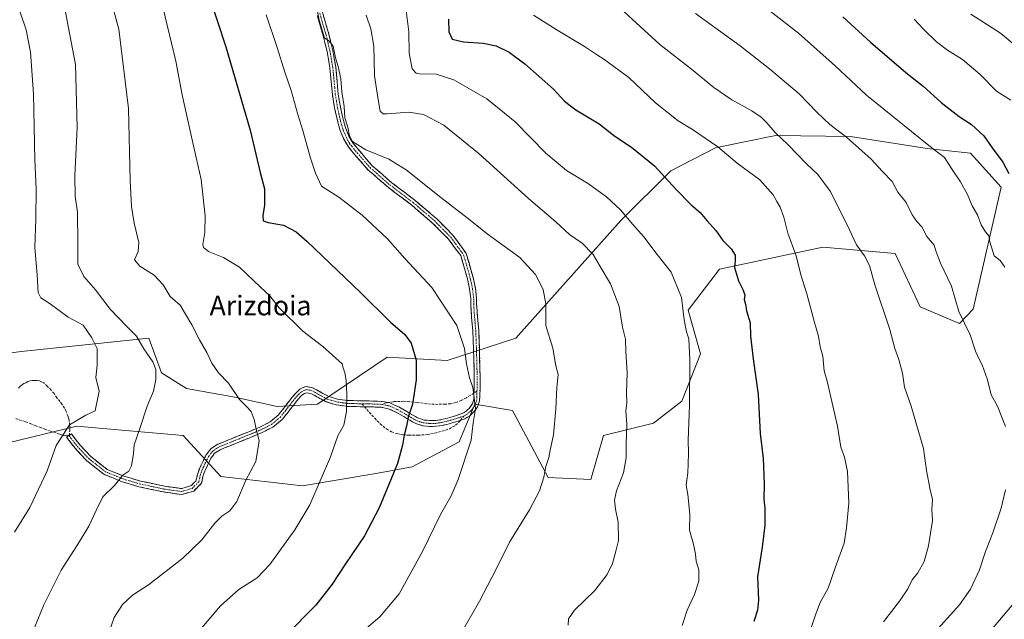
# Model space of a CAD drawing. Units: metres. Extents: x 644582 to 648039, y 4748460 to 4750845.
# Drawn here: x 645117 to 645519, y 4749366 to 4749611 of the extents above; entities that cross this region are included whole.
import ezdxf
from ezdxf.enums import TextEntityAlignment as Align

# ---------------------------------------------------------------- set-up
doc = ezdxf.new("R2010")
doc.units = ezdxf.units.M
doc.header["$MEASUREMENT"] = 0
doc.linetypes.add('TRAZO_Y_PUNTO', pattern=[1, 0.5, -0.25, 0, -0.25])
doc.linetypes.add('TRAZOSX2', pattern=[1.5, 1, -0.5])
for name, color, linetype, lineweight in [('Arbolado forestal CxS', 92, 'Continuous', 0), ('Camino', 19, 'TRAZOSX2', 0), ('Camino Cxs', 19, 'Continuous', 0), ('Camino eje', 19, 'TRAZO_Y_PUNTO', 0), ('Curva de nivel maestra', 36, 'Continuous', 30), ('Curva de nivel normal', 36, 'Continuous', 0), ('Matorral CxS', 135, 'Continuous', 0), ('Senda', 19, 'TRAZOSX2', 0), ('Texto cartográfico', 19, 'Continuous', 0)]:
    doc.layers.add(name, color=color, linetype=linetype, lineweight=lineweight)
doc.styles.add('Arial', font='txt', dxfattribs={"height": 0.2})

# ---------------------------------------------------------------- blocks, each defined once
blk = doc.blocks.new('*U150')
at = {"layer": 'Arbolado forestal CxS', "color": 92, "linetype": 'Continuous', "lineweight": 0}
blk.add_polyline3d([(645103.0883, 4749435.8939, 1225.0098), (645140.2089, 4749444.8591, 1219.001), (645155.5515, 4749443.5041, 1216.4461), (645183.7291, 4749441.0153, 1213.4753), (645199.0895, 4749424.3643, 1211.1773), (645232.3691, 4749420.5209, 1205.4135), (645263.0897, 4749425.6441, 1200.4704), (645277.1705, 4749428.2059, 1197.9584), (645296.3703, 4749438.4523, 1195.1544), (645302.7707, 4749453.8219, 1194.6132), (645318.1315, 4749451.2607, 1192.3393), (645332.6785, 4749423.8759, 1189.2217), (645350.1303, 4749423.0805, 1186.1672), (645355.2517, 4749441.0121, 1186.2525), (645375.7315, 4749446.1357, 1182.1154), (645387.2515, 4749455.1015, 1180.1149), (645394.8827, 4749474.4079, 1178.7227), (645389.8133, 4749492.2465, 1179.0954), (645402.6135, 4749508.8981, 1175.5734), (645444.8541, 4749517.8631, 1167.4017), (645474.2945, 4749515.3007, 1162.7277), (645484.5339, 4749493.5259, 1162.5308), (645500.6295, 4749486.7087, 1160.2235), (645506.1935, 4749492.5703, 1158.7755), (645517.6065, 4749542.4033, 1151.3367), (645505.0161, 4749556.2873, 1152.3992), (645487.3483, 4749558.1195, 1155.7113), (645456.1011, 4749563.0151, 1159.9036), (645425.6025, 4749563.4847, 1165.5165), (645412.1249, 4749560.6989, 1168.4535), (645400.9647, 4749558.3921, 1170.439), (645382.7887, 4749549.0247, 1174.3112), (645362.3537, 4749528.8025, 1180.7931), (645319.4121, 4749480.7201, 1192.0374), (645291.4283, 4749471.6917, 1196.3669), (645266.9307, 4749473.0363, 1201.9711), (645238.5417, 4749453.7931, 1206.3697), (645221.9939, 4749452.8283, 1208.3857), (645204.8043, 4749456.7177, 1210.2353), (645185.0097, 4749460.2289, 1211.7975), (645174.7701, 4749466.6329, 1213.5762), (645169.6503, 4749480.7229, 1213.0527), (645118.9227, 4749475.4083, 1224.0756), (645110.9791, 4749474.5761, 1225.1407)], dxfattribs=at)
blk = doc.blocks.new('*U168')
at = {"layer": 'Curva de nivel normal', "color": 36, "linetype": 'Continuous', "lineweight": 0}
for points in [[(645491.81, 4749362.26, 1160), (645500.56, 4749371.92, 1160), (645505.12, 4749378.4, 1160), (645508.68, 4749386.25, 1160), (645511.24, 4749393.77, 1160), (645514.23, 4749401.35, 1160), (645517.65, 4749411.43, 1160), (645519.3, 4749418.92, 1160)], [(645519.36, 4749444.74, 1160), (645516.09, 4749453.04, 1160), (645513.57, 4749457.63, 1160), (645512.87, 4749460.52, 1160), (645511.84, 4749464.16, 1160), (645509.82, 4749469.91, 1160), (645508.47, 4749472.52, 1160), (645507.06, 4749475.48, 1160), (645504.95, 4749482.13, 1160), (645500.29, 4749491.68, 1160), (645497.3, 4749501.99, 1160), (645492.85, 4749511.39, 1160), (645491.09, 4749515.95, 1160), (645490.21, 4749518.67, 1160), (645487.23, 4749522.26, 1160), (645485.22, 4749526.17, 1160), (645483.18, 4749528.35, 1160), (645481.21, 4749531.16, 1160), (645478.78, 4749536.1, 1160), (645475.37, 4749540.36, 1160), (645473.04, 4749544.7, 1160), (645469.11, 4749548.76, 1160), (645464.46, 4749553.78, 1160), (645454.52, 4749562.84, 1160), (645447.69, 4749568.01, 1160), (645442.52, 4749572.84, 1160), (645435.18, 4749580.5, 1160), (645422.96, 4749590.62, 1160), (645411.02, 4749600.1, 1160), (645392.79, 4749613.26, 1160)]]:
    blk.add_polyline3d(points, dxfattribs=at)
blk = doc.blocks.new('*U170')
at = {"layer": 'Curva de nivel normal', "color": 36, "linetype": 'Continuous', "lineweight": 0}
blk.add_polyline3d([(645505.26, 4749612.98, 1140), (645517.37, 4749605.17, 1140), (645525.62, 4749598.34, 1140)], dxfattribs=at)
blk = doc.blocks.new('*U176')
at = {"layer": 'Curva de nivel normal', "color": 36, "linetype": 'Continuous', "lineweight": 0}
blk.add_polyline3d([(645118.17, 4749350.97, 1215), (645126.78, 4749371.91, 1215), (645133.82, 4749386.1, 1215), (645140.33, 4749396.1, 1215), (645145.14, 4749404.1, 1215), (645148.21, 4749410.43, 1215), (645150.89, 4749416.1, 1215), (645155.69, 4749420.63, 1215), (645159.07, 4749424.88, 1215), (645161.44, 4749426.52, 1215), (645162.54, 4749428.65, 1215), (645163.36, 4749433.65, 1215), (645163.62, 4749437.24, 1215), (645165.98, 4749443.89, 1215), (645169.04, 4749452.99, 1215), (645171.55, 4749459.11, 1215), (645172.55, 4749463.94, 1215), (645172.56, 4749468.03, 1215), (645171.3, 4749471.11, 1215), (645167.58, 4749476.42, 1215), (645164.68, 4749481.57, 1215), (645160.82, 4749485.38, 1215), (645153.9, 4749492.56, 1215), (645147.95, 4749500.54, 1215), (645143.16, 4749505.98, 1215), (645140.64, 4749511, 1215), (645140.73, 4749519.56, 1215), (645140.6, 4749532.2, 1215), (645139.62, 4749538.72, 1215), (645139.42, 4749547.02, 1215), (645140.4, 4749566.72, 1215), (645139.71, 4749592.37, 1215), (645135, 4749617.32, 1215)], dxfattribs=at)
blk = doc.blocks.new('*U177')
at = {"layer": 'Curva de nivel normal', "color": 36, "linetype": 'Continuous', "lineweight": 0}
blk.add_polyline3d([(645469.6, 4749365.08, 1165), (645476.15, 4749373.43, 1165), (645479.44, 4749378.43, 1165), (645481.21, 4749382.1, 1165), (645483.57, 4749384.98, 1165), (645486.15, 4749389.61, 1165), (645487.98, 4749395.98, 1165), (645489.5, 4749406.43, 1165), (645489.28, 4749410.9, 1165), (645489.56, 4749414.91, 1165), (645488.62, 4749418.94, 1165), (645487.13, 4749426.78, 1165), (645485.83, 4749435.82, 1165), (645480.82, 4749453.09, 1165), (645478.11, 4749460.77, 1165), (645477.25, 4749466.52, 1165), (645475.85, 4749472.1, 1165), (645474.14, 4749476.5, 1165), (645472.13, 4749484.33, 1165), (645466.08, 4749502.58, 1165), (645463.84, 4749510.36, 1165), (645461.75, 4749514.43, 1165), (645458.56, 4749518.88, 1165), (645454.78, 4749526.97, 1165), (645447.8, 4749540.79, 1165), (645442.77, 4749547.51, 1165), (645438.19, 4749551.84, 1165), (645430.52, 4749559.84, 1165), (645425.32, 4749564.64, 1165), (645421.98, 4749568.63, 1165), (645419.58, 4749571, 1165), (645415.83, 4749573.53, 1165), (645407.59, 4749578.01, 1165), (645400.35, 4749583, 1165), (645391.15, 4749590.47, 1165), (645378.29, 4749600.61, 1165), (645358.94, 4749618.26, 1165)], dxfattribs=at)
blk = doc.blocks.new('*U187')
at = {"layer": 'Curva de nivel normal', "color": 36, "linetype": 'Continuous', "lineweight": 0}
blk.add_polyline3d([(645437.9, 4749356.2, 1170), (645441.74, 4749367.95, 1170), (645443.7, 4749372.89, 1170), (645446.92, 4749378.76, 1170), (645449.86, 4749387.1, 1170), (645453.51, 4749397.1, 1170), (645454.48, 4749403.43, 1170), (645455.34, 4749413.4, 1170), (645454.86, 4749426.32, 1170), (645453.59, 4749432.22, 1170), (645452.13, 4749436.36, 1170), (645450.83, 4749444.81, 1170), (645446.51, 4749463.28, 1170), (645445.36, 4749467.46, 1170), (645444.78, 4749473.43, 1170), (645443.72, 4749477.29, 1170), (645442.96, 4749481.62, 1170), (645441.38, 4749487.11, 1170), (645438.32, 4749498.87, 1170), (645435.83, 4749506.65, 1170), (645433.88, 4749514.32, 1170), (645430.52, 4749523.65, 1170), (645428.94, 4749530.13, 1170), (645427.36, 4749534.24, 1170), (645425.95, 4749536.47, 1170), (645424.51, 4749539.24, 1170), (645419.04, 4749545.32, 1170), (645409.88, 4749552.2, 1170), (645401.89, 4749558.88, 1170), (645391.54, 4749565.86, 1170), (645385.76, 4749569.41, 1170), (645376.5, 4749576.82, 1170), (645365.65, 4749587.07, 1170), (645355.34, 4749594.66, 1170), (645352.84, 4749596.19, 1170), (645347.44, 4749599.83, 1170), (645335.92, 4749606.66, 1170), (645326.69, 4749612.54, 1170)], dxfattribs=at)
blk = doc.blocks.new('*U189')
at = {"layer": 'Curva de nivel normal', "color": 36, "linetype": 'Continuous', "lineweight": 0}
blk.add_polyline3d([(645117.17, 4749613.83, 1220), (645119.6, 4749606.54, 1220), (645121.33, 4749597.45, 1220), (645122.54, 4749580.51, 1220), (645123.07, 4749553.51, 1220), (645123.73, 4749541.75, 1220), (645123.52, 4749529.51, 1220), (645123.07, 4749517.72, 1220), (645124.14, 4749506.59, 1220), (645124.45, 4749499.47, 1220), (645125.53, 4749497.22, 1220), (645129.34, 4749494.8, 1220), (645136.67, 4749489.32, 1220), (645142.9, 4749486.01, 1220), (645146.36, 4749480.85, 1220), (645148.61, 4749476.52, 1220), (645148.58, 4749469.69, 1220), (645148.07, 4749464.72, 1220), (645149.33, 4749459.18, 1220), (645147.79, 4749451.11, 1220), (645143.97, 4749449.32, 1220), (645137.23, 4749445.4, 1220), (645131.78, 4749436.94, 1220), (645128.17, 4749426.7, 1220), (645121.14, 4749411.68, 1220), (645114.78, 4749401.66, 1220)], dxfattribs=at)
blk = doc.blocks.new('*U195')
at = {"layer": 'Curva de nivel maestra', "color": 36, "linetype": 'Continuous', "lineweight": 30}
blk.add_polyline3d([(645452.92, 4749611.9, 1150), (645464.23, 4749601.5, 1150), (645478.73, 4749589.19, 1150), (645485.78, 4749583.64, 1150), (645493.11, 4749576.98, 1150), (645500.44, 4749571.22, 1150), (645505.44, 4749567.91, 1150), (645510.49, 4749563.33, 1150), (645513.95, 4749558.4, 1150), (645518.26, 4749552.58, 1150), (645520.69, 4749548.01, 1150)], dxfattribs=at)
blk = doc.blocks.new('*U197')
at = {"layer": 'Curva de nivel maestra', "color": 36, "linetype": 'Continuous', "lineweight": 30}
blk.add_polyline3d([(645291.99, 4749610.91, 1175), (645292.08, 4749605.77, 1175), (645293.42, 4749602.73, 1175), (645298.07, 4749601.62, 1175), (645306.1, 4749601.18, 1175), (645311.4, 4749600.04, 1175), (645316.79, 4749597.48, 1175), (645323.2, 4749592.7, 1175), (645334.83, 4749582.34, 1175), (645339.36, 4749577.52, 1175), (645343.98, 4749573.87, 1175), (645353.44, 4749568.19, 1175), (645359.92, 4749563.24, 1175), (645366.7, 4749558.69, 1175), (645376.05, 4749551.11, 1175), (645384.72, 4749541.6, 1175), (645391.07, 4749535.15, 1175), (645394.76, 4749532.07, 1175), (645397.49, 4749528.74, 1175), (645401.14, 4749524.76, 1175), (645404, 4749520.6, 1175), (645407.32, 4749517.21, 1175), (645409.06, 4749514.7, 1175), (645409.04, 4749512.47, 1175), (645408.72, 4749509.62, 1175), (645410.3, 4749504.11, 1175), (645412.32, 4749500.31, 1175), (645412.9, 4749498.35, 1175), (645412.62, 4749496.49, 1175), (645413.2, 4749494.66, 1175), (645413.58, 4749491.9, 1175), (645415.08, 4749487.07, 1175), (645415.32, 4749481.64, 1175), (645416.29, 4749472.3, 1175), (645418.46, 4749457.85, 1175), (645419.16, 4749441.9, 1175), (645420.44, 4749431.69, 1175), (645420.85, 4749421.35, 1175), (645420.67, 4749415.08, 1175), (645421.17, 4749411.43, 1175), (645421.15, 4749404.43, 1175), (645420.03, 4749395.49, 1175), (645418.18, 4749383.34, 1175), (645418.5, 4749373.82, 1175), (645418.11, 4749369.76, 1175), (645416.6, 4749365.1, 1175)], dxfattribs=at)

msp = doc.modelspace()

# ---------------------------------------------------------------- linework, layer by layer
at = {"layer": 'Arbolado forestal CxS', "color": 92, "linetype": 'Continuous', "lineweight": 0}
msp.add_polyline3d([(645103.09, 4749435.89, 1225.01), (645140.21, 4749444.86, 1219), (645155.55, 4749443.5, 1216.45), (645183.73, 4749441.02, 1213.48), (645199.09, 4749424.36, 1211.18), (645232.37, 4749420.52, 1205.41), (645263.09, 4749425.64, 1200.47), (645277.17, 4749428.21, 1197.96), (645296.37, 4749438.45, 1195.15), (645302.77, 4749453.82, 1194.61), (645318.13, 4749451.26, 1192.34), (645332.68, 4749423.88, 1189.22), (645350.13, 4749423.08, 1186.17), (645355.25, 4749441.01, 1186.25), (645375.73, 4749446.14, 1182.12), (645387.25, 4749455.1, 1180.11), (645394.88, 4749474.41, 1178.72), (645389.81, 4749492.25, 1179.1), (645402.61, 4749508.9, 1175.57), (645444.85, 4749517.86, 1167.4), (645474.29, 4749515.3, 1162.73), (645484.53, 4749493.53, 1162.53), (645500.63, 4749486.71, 1160.22), (645506.19, 4749492.57, 1158.78), (645517.61, 4749542.4, 1151.34), (645505.02, 4749556.29, 1152.4), (645487.35, 4749558.12, 1155.71), (645456.1, 4749563.02, 1159.9), (645425.6, 4749563.48, 1165.52), (645412.12, 4749560.7, 1168.45), (645400.96, 4749558.39, 1170.44), (645382.79, 4749549.02, 1174.31), (645362.35, 4749528.8, 1180.79), (645319.41, 4749480.72, 1192.04), (645291.43, 4749471.69, 1196.37), (645266.93, 4749473.04, 1201.97), (645238.54, 4749453.79, 1206.37), (645221.99, 4749452.83, 1208.39), (645204.8, 4749456.72, 1210.24), (645185.01, 4749460.23, 1211.8), (645174.77, 4749466.63, 1213.58), (645169.65, 4749480.72, 1213.05), (645118.92, 4749475.41, 1224.08), (645110.98, 4749474.58, 1225.14)], dxfattribs=at)
at = {"layer": 'Camino', "color": 19, "linetype": 'TRAZOSX2', "lineweight": 0}
for points in [[(645239.96, 4749615.79), (645241.55, 4749610.33), (645242.37, 4749607.56), (645243.18, 4749604.79), (645243.97, 4749601.45), (645244.76, 4749598.19), (645245.33, 4749594.88), (645245.93, 4749591.47), (645246.21, 4749588.61), (645246.48, 4749585.85), (645246.71, 4749583.15), (645246.95, 4749580.44), (645247.41, 4749577.7), (645247.87, 4749575.02), (645248.46, 4749572.36), (645249.07, 4749569.62), (645249.54, 4749568.03), (645250.03, 4749566.35), (645251.33, 4749563.24), (645252.62, 4749560.9), (645253.32, 4749559.96), (645255.86, 4749556.87), (645260.87, 4749551.15), (645264.88, 4749547.65), (645268.84, 4749544.2), (645273.58, 4749540.61), (645278.4, 4749536.96), (645282.75, 4749533.25), (645287.19, 4749529.45), (645290.46, 4749526.14), (645293.88, 4749522.69), (645299.24, 4749515.34), (645302.18, 4749504.99), (645302.97, 4749501.14), (645303.47, 4749496.99), (645303.47, 4749494.71), (645303.65, 4749492.05), (645303.82, 4749489.37), (645304.3, 4749484), (645304.45, 4749480.11), (645304.6, 4749476.28), (645304.81, 4749468.57), (645304.91, 4749461.91), (645304.85, 4749460.13), (645304.69, 4749455.23), (645303.83, 4749452.69), (645302.85, 4749451.42), (645302.1, 4749450.44), (645300.54, 4749448.94), (645299.51, 4749448.36), (645298.72, 4749447.91), (645296.85, 4749447.27)], [(645302.39, 4749458.36), (645302.45, 4749460.21), (645302.51, 4749461.96), (645302.41, 4749468.53), (645302.2, 4749476.21), (645302.06, 4749480.02), (645301.91, 4749483.87), (645301.43, 4749489.2), (645301.07, 4749494.67), (645301.07, 4749496.92), (645300.59, 4749500.81), (645299.84, 4749504.47), (645298.47, 4749509.26), (645296.99, 4749514.48), (645294.48, 4749517.8), (645291.99, 4749521.21), (645288.76, 4749524.46), (645285.52, 4749527.73), (645276.87, 4749535.11), (645272.13, 4749538.7), (645267.3, 4749542.36), (645263.3, 4749545.84), (645259.11, 4749549.51), (645252.35, 4749557.25), (645250.6, 4749559.61), (645249.17, 4749562.2), (645247.77, 4749565.55), (645247.24, 4749567.35), (645246.75, 4749569.02), (645246.12, 4749571.83), (645245.51, 4749574.56), (645245.05, 4749577.29), (645244.57, 4749580.14), (645244.32, 4749582.93), (645244.09, 4749585.64), (645243.82, 4749588.38), (645243.55, 4749591.14), (645242.97, 4749594.47), (645242.4, 4749597.71), (645241.64, 4749600.9), (645240.85, 4749604.18), (645240.06, 4749606.88), (645239.25, 4749609.66), (645238.45, 4749612.39)], [(645257.68, 4749452.78), (645256.72, 4749452.8), (645255.86, 4749452.81), (645253.14, 4749452.88), (645250.28, 4749452.96), (645246.13, 4749453.59), (645242.05, 4749454.82), (645240.69, 4749455.53), (645239.52, 4749456.14), (645238.26, 4749456.88), (645237.11, 4749457.56), (645236.33, 4749457.91), (645235.67, 4749458.25), (645234.88, 4749458.38), (645233.99, 4749458.52), (645233.17, 4749458.16), (645232.48, 4749457.85), (645232.04, 4749457.35), (645231.45, 4749456.79), (645230.81, 4749456.04), (645230.14, 4749455.25), (645228.81, 4749453.63), (645227.68, 4749452.14), (645226.52, 4749450.61), (645224.14, 4749447.62), (645220.34, 4749444.51), (645218.01, 4749443.34), (645215.91, 4749442.28), (645213.6, 4749441.32), (645211.37, 4749440.38), (645206.82, 4749438.51), (645204.83, 4749437.71), (645202.85, 4749436.91), (645200.87, 4749436.11), (645198.8, 4749435.27), (645197.87, 4749434.67), (645196.51, 4749433.82), (645195.83, 4749432.83), (645195.03, 4749431.8), (645194.45, 4749430.56), (645193.79, 4749429.22), (645193.13, 4749427.87), (645192.48, 4749426.53), (645191.76, 4749424.36), (645191.17, 4749421.56), (645187.99, 4749418.41), (645183.02, 4749416.96), (645175.55, 4749418.03), (645170.63, 4749419.08), (645165.59, 4749420.15), (645162.22, 4749421.16), (645158.72, 4749422.21), (645155.18, 4749423.64), (645151.32, 4749425.22), (645147.59, 4749428.16), (645144.16, 4749430.87), (645139.54, 4749435.86), (645136.9, 4749439.23), (645136.08, 4749440.39), (645137.07, 4749441.08)], [(645137.07, 4749441.08), (645138.05, 4749441.76), (645138.84, 4749440.63), (645141.4, 4749437.38), (645143.54, 4749435.07), (645145.86, 4749432.57), (645149.07, 4749430.04), (645152.67, 4749427.21), (645156.09, 4749425.87), (645159.57, 4749424.45), (645162.9, 4749423.46), (645166.23, 4749422.46), (645171.13, 4749421.43), (645176.01, 4749420.39), (645179.35, 4749419.91), (645183.11, 4749419.37), (645184.5, 4749419.89), (645187.02, 4749420.63), (645188.12, 4749421.91), (645188.9, 4749422.42), (645189.47, 4749425.06), (645190.29, 4749427.51), (645190.98, 4749428.93), (645191.64, 4749430.27), (645192.29, 4749431.62), (645193.06, 4749433.18), (645193.94, 4749434.3), (645195.06, 4749435.74), (645197.8, 4749437.46), (645199.97, 4749438.34), (645201.96, 4749439.14), (645203.94, 4749439.93), (645205.91, 4749440.73), (645210.44, 4749442.59), (645212.68, 4749443.53), (645214.95, 4749444.48), (645219.14, 4749446.59), (645220.81, 4749447.99), (645222.52, 4749449.39), (645223.53, 4749450.71), (645224.64, 4749452.1), (645226.94, 4749455.13), (645228.3, 4749456.8), (645228.99, 4749457.6), (645229.76, 4749458.5), (645231.32, 4749459.95), (645232.18, 4749460.34), (645233.66, 4749461.01), (645235.26, 4749460.75), (645236.21, 4749460.59), (645238.15, 4749459.72), (645240.7, 4749458.23), (645241.81, 4749457.66), (645243.07, 4749457), (645244.88, 4749456.47), (645246.74, 4749455.91), (645248.64, 4749455.64), (645250.57, 4749455.34), (645253.21, 4749455.28), (645255.91, 4749455.21), (645256.76, 4749455.19), (645259.55, 4749455.14), (645261.5, 4749455.1), (645263.02, 4749455.04), (645264.89, 4749454.94), (645266.6, 4749454.63), (645267.32, 4749454.5)], [(645267.32, 4749454.5), (645268.01, 4749454.37), (645269.97, 4749453.48), (645271.67, 4749452.69), (645273.37, 4749451.74), (645274.99, 4749450.82), (645276.2, 4749450.1), (645277.38, 4749449.39), (645278.48, 4749448.78), (645279.72, 4749448.08), (645280.67, 4749447.81), (645282.05, 4749447.37), (645283.21, 4749447.28), (645284.44, 4749447.16), (645285.47, 4749447.18), (645286.76, 4749447.2), (645287.88, 4749447.36), (645289.03, 4749447.52), (645289.84, 4749447.73), (645290.71, 4749447.94), (645291.6, 4749448.18), (645292.5, 4749448.43), (645295.22, 4749449.24), (645297.84, 4749450.14), (645298.33, 4749450.44), (645299.22, 4749450.95), (645299.75, 4749451.52), (645300.37, 4749452.11), (645300.95, 4749452.88), (645301.8, 4749454), (645302.04, 4749454.9), (645302.36, 4749455.83), (645302.34, 4749456.88), (645302.39, 4749458.36)], [(645296.85, 4749447.27), (645295.93, 4749446.95), (645293.14, 4749446.12), (645292.23, 4749445.87), (645291.29, 4749445.61), (645289.42, 4749445.15), (645288.21, 4749444.99), (645286.86, 4749444.8), (645284.27, 4749444.77), (645282.97, 4749444.9), (645281.44, 4749445.04), (645279.94, 4749445.52), (645278.66, 4749445.93), (645277.31, 4749446.68), (645276.16, 4749447.33), (645274.96, 4749448.05), (645273.78, 4749448.75), (645272.19, 4749449.64), (645270.53, 4749450.58), (645267.15, 4749452.13), (645266.18, 4749452.26), (645264.53, 4749452.56), (645262.9, 4749452.64), (645261.42, 4749452.7), (645259.51, 4749452.74), (645257.68, 4749452.78)]]:
    msp.add_lwpolyline(points, dxfattribs=at)
at = {"layer": 'Camino Cxs', "color": 19, "linetype": 'Continuous', "lineweight": 0}
msp.add_polyline3d([(645240.75, 4749613.06, 1189.58), (645241.55, 4749610.33, 1189.67), (645242.37, 4749607.56, 1189.61), (645243.18, 4749604.79, 1189.5), (645243.97, 4749601.45, 1189.52), (645244.76, 4749598.19, 1189.6), (645245.33, 4749594.88, 1189.84), (645245.93, 4749591.47, 1190.03), (645246.21, 4749588.61, 1190.15), (645246.48, 4749585.85, 1190.22), (645246.71, 4749583.15, 1190.23), (645246.95, 4749580.44, 1190.17), (645247.41, 4749577.7, 1190.06), (645247.87, 4749575.02, 1190.02), (645248.46, 4749572.36, 1189.92), (645249.07, 4749569.62, 1189.77), (645249.54, 4749568.03, 1189.7), (645250.03, 4749566.35, 1189.71), (645251.33, 4749563.24, 1189.7), (645252.62, 4749560.9, 1189.76), (645253.32, 4749559.96, 1189.79), (645255.86, 4749556.87, 1190.08), (645258.37, 4749554.01, 1190.55), (645260.87, 4749551.15, 1190.9), (645262.87, 4749549.4, 1191.02), (645264.88, 4749547.65, 1191.09), (645266.86, 4749545.92, 1191.18), (645268.84, 4749544.2, 1191.27), (645271.21, 4749542.41, 1191.3), (645273.58, 4749540.61, 1191.25), (645275.99, 4749538.79, 1191.2), (645278.4, 4749536.96, 1191.17), (645280.58, 4749535.1, 1191.21), (645282.75, 4749533.25, 1191.23), (645284.97, 4749531.35, 1191.19), (645287.19, 4749529.45, 1191.21), (645290.46, 4749526.14, 1191.38), (645293.88, 4749522.69, 1191.58), (645296.56, 4749519.02, 1191.69), (645299.24, 4749515.34, 1191.91), (645300.22, 4749511.89, 1192.22), (645301.2, 4749508.44, 1192.52), (645302.18, 4749504.99, 1192.8), (645302.97, 4749501.14, 1193.03), (645303.47, 4749496.99, 1193.21), (645303.47, 4749494.71, 1193.29), (645303.65, 4749492.05, 1193.39), (645303.82, 4749489.37, 1193.49), (645304.06, 4749486.69, 1193.64), (645304.3, 4749484, 1193.81), (645304.45, 4749480.11, 1193.91), (645304.6, 4749476.28, 1194.02), (645304.7, 4749472.43, 1194.16), (645304.81, 4749468.57, 1194.31), (645304.86, 4749465.24, 1194.45), (645304.91, 4749461.91, 1194.53), (645304.85, 4749460.13, 1194.56), (645304.69, 4749455.23, 1194.65), (645303.83, 4749452.69, 1194.77), (645302.85, 4749451.42, 1194.9), (645302.1, 4749450.44, 1195.01), (645300.54, 4749448.94, 1195.25), (645299.51, 4749448.36, 1195.39), (645298.72, 4749447.91, 1195.49), (645295.93, 4749446.95, 1195.91), (645293.14, 4749446.12, 1196.45), (645292.23, 4749445.87, 1196.63), (645291.29, 4749445.61, 1196.81), (645289.42, 4749445.15, 1197.14), (645288.21, 4749444.99, 1197.35), (645286.86, 4749444.8, 1197.58), (645284.27, 4749444.77, 1198.04), (645282.97, 4749444.9, 1198.27), (645281.44, 4749445.04, 1198.54), (645279.94, 4749445.52, 1198.87), (645278.66, 4749445.93, 1199.14), (645277.31, 4749446.68, 1199.43), (645276.16, 4749447.33, 1199.68), (645274.96, 4749448.05, 1199.96), (645273.78, 4749448.75, 1200.26), (645272.19, 4749449.64, 1200.65), (645270.53, 4749450.58, 1201.03), (645267.15, 4749452.13, 1201.76), (645266.18, 4749452.26, 1201.95), (645264.53, 4749452.56, 1202.28), (645262.9, 4749452.64, 1202.6), (645261.42, 4749452.7, 1202.9), (645259.51, 4749452.74, 1203.27), (645256.72, 4749452.8, 1203.81), (645255.86, 4749452.81, 1203.95), (645253.14, 4749452.88, 1204.37), (645250.28, 4749452.96, 1204.79), (645246.13, 4749453.59, 1205.37), (645242.05, 4749454.82, 1206.15), (645240.69, 4749455.53, 1206.27), (645239.52, 4749456.14, 1206.35), (645238.26, 4749456.88, 1206.46), (645237.11, 4749457.56, 1206.59), (645236.33, 4749457.91, 1206.68), (645235.67, 4749458.25, 1206.75), (645234.88, 4749458.38, 1206.83), (645233.99, 4749458.52, 1206.92), (645233.17, 4749458.16, 1207.03), (645232.48, 4749457.85, 1207.12), (645232.04, 4749457.35, 1207.2), (645231.45, 4749456.79, 1207.3), (645230.81, 4749456.04, 1207.42), (645230.14, 4749455.25, 1207.53), (645228.81, 4749453.63, 1207.75), (645227.68, 4749452.14, 1207.91), (645226.52, 4749450.61, 1208.07), (645224.14, 4749447.62, 1208.44), (645220.34, 4749444.51, 1209.14), (645218.01, 4749443.34, 1209.38), (645215.91, 4749442.28, 1209.63), (645213.6, 4749441.32, 1210.06), (645211.37, 4749440.38, 1210.46), (645206.82, 4749438.51, 1211.16), (645204.83, 4749437.71, 1211.48), (645202.85, 4749436.91, 1211.8), (645200.87, 4749436.11, 1212.13), (645198.8, 4749435.27, 1212.5), (645197.87, 4749434.67, 1212.67), (645196.51, 4749433.82, 1212.94), (645195.83, 4749432.83, 1212.99), (645195.03, 4749431.8, 1213.04), (645194.45, 4749430.56, 1213.08), (645193.79, 4749429.22, 1213.13), (645193.13, 4749427.87, 1213.15), (645192.48, 4749426.53, 1213.13), (645191.76, 4749424.36, 1213.07), (645191.17, 4749421.56, 1212.82), (645187.99, 4749418.41, 1212.95), (645185.5, 4749417.68, 1213.14), (645183.02, 4749416.96, 1213.08), (645179.29, 4749417.5, 1213.14), (645175.55, 4749418.03, 1213.21), (645173.09, 4749418.56, 1213.27), (645170.63, 4749419.08, 1213.44), (645168.11, 4749419.62, 1213.76), (645165.59, 4749420.15, 1213.98), (645162.22, 4749421.16, 1214.21), (645158.72, 4749422.21, 1214.68), (645155.18, 4749423.64, 1215.29), (645151.32, 4749425.22, 1215.94), (645147.59, 4749428.16, 1216.69), (645144.16, 4749430.87, 1217.28), (645141.85, 4749433.36, 1217.9), (645139.54, 4749435.86, 1218.38), (645136.9, 4749439.23, 1218.95), (645136.08, 4749440.39, 1219.19), (645138.05, 4749441.76, 1219.23), (645138.84, 4749440.63, 1219.06), (645141.4, 4749437.38, 1218.52), (645143.54, 4749435.07, 1217.92), (645145.86, 4749432.57, 1217.24), (645149.07, 4749430.04, 1216.75), (645152.67, 4749427.21, 1216.04), (645156.09, 4749425.87, 1215.37), (645159.57, 4749424.45, 1214.81), (645162.9, 4749423.46, 1214.26), (645166.23, 4749422.46, 1213.92), (645168.68, 4749421.95, 1213.74), (645171.13, 4749421.43, 1213.52), (645176.01, 4749420.39, 1213.27), (645179.35, 4749419.91, 1213.24), (645183.11, 4749419.37, 1213.23), (645184.5, 4749419.89, 1213.24), (645187.02, 4749420.63, 1213.2), (645188.12, 4749421.91, 1213.15), (645188.9, 4749422.42, 1213.11), (645189.47, 4749425.06, 1213.26), (645190.29, 4749427.51, 1213.38), (645190.98, 4749428.93, 1213.42), (645191.64, 4749430.27, 1213.39), (645192.29, 4749431.62, 1213.33), (645193.06, 4749433.18, 1213.27), (645193.94, 4749434.3, 1213.19), (645195.06, 4749435.74, 1213.07), (645197.8, 4749437.46, 1212.67), (645199.97, 4749438.34, 1212.31), (645201.96, 4749439.14, 1211.99), (645203.94, 4749439.93, 1211.65), (645205.91, 4749440.73, 1211.3), (645210.44, 4749442.59, 1210.57), (645212.68, 4749443.53, 1210.17), (645214.95, 4749444.48, 1209.71), (645219.14, 4749446.59, 1209.1), (645220.81, 4749447.99, 1208.82), (645222.52, 4749449.39, 1208.55), (645223.53, 4749450.71, 1208.4), (645224.64, 4749452.1, 1208.23), (645226.94, 4749455.13, 1207.88), (645228.3, 4749456.8, 1207.66), (645228.99, 4749457.6, 1207.54), (645229.76, 4749458.5, 1207.4), (645231.32, 4749459.95, 1207.13), (645232.18, 4749460.34, 1207.02), (645233.66, 4749461.01, 1206.84), (645235.26, 4749460.75, 1206.7), (645236.21, 4749460.59, 1206.62), (645238.15, 4749459.72, 1206.38), (645240.7, 4749458.23, 1206.06), (645241.81, 4749457.66, 1205.97), (645243.07, 4749457, 1205.9), (645244.88, 4749456.47, 1205.7), (645246.74, 4749455.91, 1205.43), (645248.64, 4749455.64, 1205.12), (645250.57, 4749455.34, 1204.81), (645253.21, 4749455.28, 1204.39), (645255.91, 4749455.21, 1203.96), (645256.76, 4749455.19, 1203.82), (645259.55, 4749455.14, 1203.32), (645261.5, 4749455.1, 1202.97), (645263.02, 4749455.04, 1202.68), (645264.89, 4749454.94, 1202.31), (645266.6, 4749454.63, 1201.95), (645268.01, 4749454.37, 1201.65), (645269.97, 4749453.48, 1201.18), (645271.67, 4749452.69, 1200.83), (645273.37, 4749451.74, 1200.48), (645274.99, 4749450.82, 1200.11), (645276.2, 4749450.1, 1199.81), (645277.38, 4749449.39, 1199.5), (645278.48, 4749448.78, 1199.22), (645279.72, 4749448.08, 1198.93), (645280.67, 4749447.81, 1198.73), (645282.05, 4749447.37, 1198.46), (645283.21, 4749447.28, 1198.26), (645284.44, 4749447.16, 1198.05), (645285.47, 4749447.18, 1197.87), (645286.76, 4749447.2, 1197.65), (645287.88, 4749447.36, 1197.44), (645289.03, 4749447.52, 1197.23), (645289.84, 4749447.73, 1197.08), (645290.71, 4749447.94, 1196.92), (645291.6, 4749448.18, 1196.75), (645292.5, 4749448.43, 1196.57), (645295.22, 4749449.24, 1196.05), (645297.84, 4749450.14, 1195.63), (645298.33, 4749450.44, 1195.56), (645299.22, 4749450.95, 1195.43), (645299.75, 4749451.52, 1195.35), (645300.37, 4749452.11, 1195.24), (645300.95, 4749452.88, 1195.13), (645301.8, 4749454, 1194.99), (645302.04, 4749454.9, 1194.95), (645302.36, 4749455.83, 1194.91), (645302.34, 4749456.88, 1194.9), (645302.45, 4749460.21, 1194.82), (645302.51, 4749461.96, 1194.76), (645302.46, 4749465.24, 1194.63), (645302.41, 4749468.53, 1194.47), (645302.31, 4749472.37, 1194.34), (645302.2, 4749476.21, 1194.19), (645302.06, 4749480.02, 1194.04), (645301.91, 4749483.87, 1193.86), (645301.67, 4749486.54, 1193.7), (645301.43, 4749489.2, 1193.57), (645301.25, 4749491.93, 1193.5), (645301.07, 4749494.67, 1193.46), (645301.07, 4749496.92, 1193.44), (645300.59, 4749500.81, 1193.3), (645299.84, 4749504.47, 1193.04), (645298.47, 4749509.26, 1192.69), (645297.73, 4749511.87, 1192.5), (645296.99, 4749514.48, 1192.28), (645294.48, 4749517.8, 1192.03), (645291.99, 4749521.21, 1191.91), (645288.76, 4749524.46, 1191.77), (645285.52, 4749527.73, 1191.62), (645282.64, 4749530.19, 1191.6), (645279.75, 4749532.65, 1191.63), (645276.87, 4749535.11, 1191.59), (645274.5, 4749536.91, 1191.59), (645272.13, 4749538.7, 1191.64), (645269.71, 4749540.53, 1191.67), (645267.3, 4749542.36, 1191.66), (645265.3, 4749544.1, 1191.55), (645263.3, 4749545.84, 1191.45), (645261.21, 4749547.68, 1191.43), (645259.11, 4749549.51, 1191.37), (645256.86, 4749552.09, 1191.1), (645254.6, 4749554.67, 1190.69), (645252.35, 4749557.25, 1190.5), (645250.6, 4749559.61, 1190.47), (645249.17, 4749562.2, 1190.32), (645247.77, 4749565.55, 1190.27), (645247.24, 4749567.35, 1190.29), (645246.75, 4749569.02, 1190.35), (645246.12, 4749571.83, 1190.6), (645245.51, 4749574.56, 1190.81), (645245.05, 4749577.29, 1190.88), (645244.57, 4749580.14, 1190.89), (645244.32, 4749582.93, 1190.76), (645244.09, 4749585.64, 1190.63), (645243.82, 4749588.38, 1190.5), (645243.55, 4749591.14, 1190.34), (645242.97, 4749594.47, 1190.18), (645242.4, 4749597.71, 1190.03), (645241.64, 4749600.9, 1189.99), (645240.85, 4749604.18, 1190.08), (645240.06, 4749606.88, 1190.16), (645239.25, 4749609.66, 1190.11), (645238.45, 4749612.39, 1189.97)], dxfattribs=at)
at = {"layer": 'Camino eje', "color": 19, "linetype": 'TRAZO_Y_PUNTO', "lineweight": 0}
for points in [[(645238.81, 4749615.46), (645240.4, 4749610), (645241.22, 4749607.22), (645242.02, 4749604.49), (645242.81, 4749601.18), (645243.58, 4749597.95), (645244.15, 4749594.68), (645244.74, 4749591.31), (645245.02, 4749588.5), (645245.28, 4749585.75), (645245.52, 4749583.04), (645245.76, 4749580.29), (645246.23, 4749577.5), (645246.69, 4749574.79), (645247.29, 4749572.1), (645247.91, 4749569.32), (645248.39, 4749567.69), (645248.9, 4749565.95), (645250.25, 4749562.72), (645251.61, 4749560.26), (645252.49, 4749559.07), (645253.28, 4749558), (645259.97, 4749550.36), (645264.09, 4749546.75), (645268.06, 4749543.3), (645272.86, 4749539.66), (645277.65, 4749536.03), (645281.98, 4749532.34), (645286.38, 4749528.58), (645289.61, 4749525.3), (645292.96, 4749521.92), (645298.14, 4749514.81), (645301.02, 4749504.71), (645301.78, 4749500.95), (645302.27, 4749496.92), (645302.27, 4749494.71), (645302.63, 4749489.3), (645303.11, 4749483.92), (645303.26, 4749480.07), (645303.4, 4749476.25), (645303.61, 4749468.55), (645303.71, 4749461.92), (645303.61, 4749459.11)], [(645137.07, 4749441.08), (645137.86, 4749439.94), (645140.45, 4749436.64), (645144.98, 4749431.75), (645148.33, 4749429.1), (645151.93, 4749426.27), (645155.64, 4749424.76), (645159.12, 4749423.34), (645162.56, 4749422.31), (645165.89, 4749421.32), (645170.88, 4749420.26), (645175.76, 4749419.22), (645182.94, 4749418.19), (645187.36, 4749419.48), (645190.08, 4749422.17), (645190.63, 4749424.74), (645191.4, 4749427.06), (645192.06, 4749428.4), (645192.72, 4749429.75), (645193.37, 4749431.09), (645194.08, 4749432.54), (645195.88, 4749434.84), (645198.35, 4749436.39), (645200.42, 4749437.23), (645202.41, 4749438.03), (645204.39, 4749438.82), (645206.37, 4749439.62), (645210.91, 4749441.49), (645213.14, 4749442.43), (645215.41, 4749443.38), (645217.48, 4749444.41), (645219.68, 4749445.52), (645223.28, 4749448.47), (645225.58, 4749451.35), (645226.73, 4749452.87), (645227.88, 4749454.39), (645229.22, 4749456.03), (645229.9, 4749456.82), (645230.63, 4749457.67), (645231.99, 4749458.94), (645232.68, 4749459.25), (645233.83, 4749459.77), (645235.07, 4749459.57), (645235.86, 4749459.44), (645237.61, 4749458.65), (645240.1, 4749457.2), (645241.25, 4749456.6), (645242.51, 4749455.94), (645246.39, 4749454.77), (645250.39, 4749454.16), (645253.18, 4749454.08), (645255.89, 4749454.01), (645256.59, 4749454)], [(645303.61, 4749459.11), (645303.5, 4749455.45), (645302.76, 4749453.27), (645301.2, 4749451.24), (645299.82, 4749449.91), (645298.92, 4749449.4), (645298.23, 4749449.01)], [(645256.59, 4749454), (645259.53, 4749453.94), (645261.46, 4749453.9), (645262.96, 4749453.84), (645264.75, 4749453.74)], [(645264.75, 4749453.74), (645266.39, 4749453.45), (645267.65, 4749453.22), (645269.47, 4749452.39), (645271.13, 4749451.63), (645272.78, 4749450.69), (645274.39, 4749449.79), (645275.58, 4749449.08), (645276.77, 4749448.37), (645277.9, 4749447.73), (645279.14, 4749447.04), (645280.31, 4749446.67), (645281.68, 4749446.23), (645284.33, 4749445.97), (645286.77, 4749446), (645288.05, 4749446.18), (645289.2, 4749446.34), (645290.99, 4749446.77), (645291.92, 4749447.03), (645292.82, 4749447.27), (645295.56, 4749448.09), (645298.23, 4749449.01)]]:
    msp.add_lwpolyline(points, dxfattribs=at)
at = {"layer": 'Curva de nivel maestra', "color": 36, "linetype": 'Continuous', "lineweight": 30}
msp.add_polyline3d([(645190.9, 4749630.76, 1200), (645201.07, 4749599.64, 1200), (645210.99, 4749565.62, 1200), (645215.15, 4749548.31, 1200), (645216.81, 4749541.76, 1200), (645216.81, 4749535.1, 1200), (645216.2, 4749530.76, 1200), (645216.38, 4749528.68, 1200), (645218.31, 4749527.9, 1200), (645224.64, 4749526.94, 1200), (645229.74, 4749524.14, 1200), (645234.28, 4749520.24, 1200), (645256.09, 4749499.4, 1200), (645268.31, 4749487.26, 1200), (645274.2, 4749482.21, 1200), (645276.68, 4749478.74, 1200), (645278.81, 4749471.78, 1200), (645278.78, 4749463.76, 1200), (645277.3, 4749453.79, 1200), (645275.58, 4749448.6, 1200), (645274.88, 4749444.86, 1200), (645273.87, 4749441.18, 1200), (645273.24, 4749437.18, 1200), (645271.2, 4749429.58, 1200), (645268.52, 4749423.43, 1200), (645263.62, 4749411.53, 1200), (645257.76, 4749400.08, 1200), (645249.96, 4749388.72, 1200), (645244.52, 4749380.34, 1200), (645237.78, 4749371.77, 1200), (645225.65, 4749359.47, 1200)], dxfattribs=at)
at = {"layer": 'Curva de nivel normal', "color": 36, "linetype": 'Continuous', "lineweight": 0}
for points in [[(645153.24, 4749360.2, 1210), (645155.46, 4749366.84, 1210), (645158.86, 4749372.16, 1210), (645163.05, 4749375.89, 1210), (645169.56, 4749380.1, 1210), (645183.59, 4749390.96, 1210), (645191.27, 4749398.5, 1210), (645196.61, 4749405.31, 1210), (645199.48, 4749408.18, 1210), (645202.79, 4749410.29, 1210), (645205.6, 4749414.08, 1210), (645209.23, 4749422.81, 1210), (645211.28, 4749426.69, 1210), (645213.4, 4749430.39, 1210), (645214.72, 4749438.86, 1210), (645213.55, 4749443.16, 1210), (645212.6, 4749447.59, 1210), (645211.49, 4749450.81, 1210), (645209.58, 4749452.91, 1210), (645206.64, 4749455.68, 1210), (645202.15, 4749462.36, 1210), (645198.1, 4749466.58, 1210), (645195.32, 4749470.52, 1210), (645193.32, 4749474.97, 1210), (645190.34, 4749480.07, 1210), (645187.18, 4749486.28, 1210), (645184.59, 4749490.5, 1210), (645182.43, 4749494.21, 1210), (645178.39, 4749497.71, 1210), (645175.49, 4749502.56, 1210), (645171.84, 4749506.51, 1210), (645165.94, 4749510.1, 1210), (645163.84, 4749512.76, 1210), (645165.28, 4749516.1, 1210), (645165.52, 4749519.76, 1210), (645163.64, 4749527.76, 1210), (645162.55, 4749534.43, 1210), (645162.08, 4749545.1, 1210), (645161.36, 4749574.52, 1210), (645157.35, 4749606.8, 1210), (645151.49, 4749628.86, 1210)], [(645191.2, 4749362.38, 1205), (645198.86, 4749371.58, 1205), (645206.37, 4749378.23, 1205), (645213.92, 4749383, 1205), (645219.04, 4749388.37, 1205), (645229.25, 4749402.62, 1205), (645235.37, 4749412.76, 1205), (645243.83, 4749432.37, 1205), (645246.78, 4749440.92, 1205), (645249.22, 4749445.32, 1205), (645250.29, 4749450.83, 1205), (645250.45, 4749457.96, 1205), (645250.23, 4749463.32, 1205), (645249.69, 4749466.72, 1205), (645249.01, 4749468.54, 1205), (645248.55, 4749470.35, 1205), (645240.7, 4749477.37, 1205), (645232.47, 4749483.63, 1205), (645222.87, 4749493.19, 1205), (645219.01, 4749498, 1205), (645215.21, 4749501.53, 1205), (645206.7, 4749509.68, 1205), (645200.15, 4749513.75, 1205), (645194.01, 4749516.11, 1205), (645191.99, 4749517.82, 1205), (645191.72, 4749518.98, 1205), (645192.54, 4749523.87, 1205), (645192.72, 4749530.74, 1205), (645191.03, 4749545.58, 1205), (645187.56, 4749560.47, 1205), (645183.32, 4749580.1, 1205), (645180.74, 4749593.76, 1205), (645177.15, 4749608.43, 1205), (645174.73, 4749618.68, 1205)], [(645519.14, 4749509.79, 1155), (645517.21, 4749512.53, 1155), (645514.78, 4749514.32, 1155), (645513.69, 4749517.97, 1155), (645512.84, 4749520.43, 1155), (645512.69, 4749522.35, 1155), (645511.16, 4749524.1, 1155), (645509.43, 4749526.99, 1155), (645507.87, 4749531.09, 1155), (645505.81, 4749534.74, 1155), (645503.82, 4749539.38, 1155), (645500.93, 4749544.58, 1155), (645497.28, 4749549.94, 1155), (645494.44, 4749554.43, 1155), (645488.07, 4749559.39, 1155), (645462.66, 4749579.98, 1155), (645449.84, 4749591.83, 1155), (645434.86, 4749605.18, 1155), (645420.82, 4749616.14, 1155)], [(645217.53, 4749612.64, 1195), (645222.09, 4749599.41, 1195), (645225.21, 4749589.28, 1195), (645227.79, 4749581.85, 1195), (645230.42, 4749572.04, 1195), (645232.57, 4749565.49, 1195), (645235.66, 4749554.28, 1195), (645237.74, 4749548.1, 1195), (645240.08, 4749542.84, 1195), (645247.27, 4749538.29, 1195), (645256.78, 4749530.99, 1195), (645267.02, 4749521.26, 1195), (645274.15, 4749513.28, 1195), (645285.12, 4749501.44, 1195), (645295.33, 4749485.98, 1195), (645298.58, 4749476.57, 1195), (645299.29, 4749470.28, 1195), (645300.6, 4749464.58, 1195), (645301.89, 4749460.62, 1195), (645302.64, 4749455.28, 1195), (645302.96, 4749451.91, 1195), (645302.04, 4749446.24, 1195), (645301.27, 4749439.2, 1195), (645295.89, 4749423.1, 1195), (645293.05, 4749416.43, 1195), (645288.68, 4749408.76, 1195), (645281.43, 4749393.76, 1195), (645271.82, 4749376.43, 1195), (645263.95, 4749367.1, 1195), (645257.59, 4749361.59, 1195)], [(645238.53, 4749614.12, 1190), (645239.14, 4749610.53, 1190), (645241.3, 4749603.29, 1190), (645243.11, 4749602.12, 1190), (645244.9, 4749599.86, 1190), (645245.9, 4749595.09, 1190), (645246.96, 4749591.65, 1190), (645248, 4749586.6, 1190), (645248.5, 4749581.3, 1190), (645249.33, 4749575.26, 1190), (645249.72, 4749570.61, 1190), (645250.89, 4749566.92, 1190), (645251.52, 4749563.28, 1190), (645252.84, 4749561.03, 1190), (645258.28, 4749557.56, 1190), (645267.64, 4749553.86, 1190), (645274.66, 4749549.5, 1190), (645288.83, 4749538.15, 1190), (645300.21, 4749529.53, 1190), (645307.76, 4749523.41, 1190), (645321.08, 4749513.74, 1190), (645327.44, 4749506.79, 1190), (645330.59, 4749500.68, 1190), (645331.7, 4749494.72, 1190), (645331.68, 4749485.96, 1190), (645334.62, 4749476.68, 1190), (645335.86, 4749469.43, 1190), (645336.78, 4749465.91, 1190), (645336.19, 4749460.67, 1190), (645335.8, 4749451.88, 1190), (645334.8, 4749441.3, 1190), (645333.43, 4749435.06, 1190), (645332.91, 4749432.1, 1190), (645331.71, 4749428.43, 1190), (645330.93, 4749424.1, 1190), (645329.07, 4749418.43, 1190), (645325.04, 4749410.76, 1190), (645316.88, 4749397.55, 1190), (645311.4, 4749386.58, 1190), (645304.64, 4749373.5, 1190), (645296.05, 4749358.55, 1190)], [(645258.44, 4749612.62, 1185), (645260.3, 4749607, 1185), (645261.53, 4749599.85, 1185), (645261.76, 4749587.75, 1185), (645263.2, 4749579.03, 1185), (645264.15, 4749573.41, 1185), (645265.31, 4749572.25, 1185), (645266.94, 4749572.29, 1185), (645275.79, 4749573.02, 1185), (645281.84, 4749572.06, 1185), (645290.05, 4749567.65, 1185), (645304.46, 4749555.98, 1185), (645324.6, 4749537.79, 1185), (645335.74, 4749528.19, 1185), (645341.36, 4749523.02, 1185), (645346.49, 4749519.48, 1185), (645350.98, 4749514.91, 1185), (645353.9, 4749510, 1185), (645358.06, 4749503, 1185), (645361.61, 4749493.66, 1185), (645362.98, 4749485.28, 1185), (645364.22, 4749480.43, 1185), (645364.36, 4749475.43, 1185), (645364.88, 4749466.64, 1185), (645364.61, 4749458.6, 1185), (645364.74, 4749454.44, 1185), (645364.33, 4749451, 1185), (645364.84, 4749445.65, 1185), (645364.47, 4749437.4, 1185), (645364.54, 4749431.88, 1185), (645363.4, 4749425.86, 1185), (645360.6, 4749418.46, 1185), (645359.7, 4749414.69, 1185), (645360.09, 4749411.02, 1185), (645361.24, 4749405.66, 1185), (645361.43, 4749398.16, 1185), (645360.33, 4749393.86, 1185), (645358.9, 4749388.83, 1185), (645356.71, 4749384.37, 1185), (645351.71, 4749377.83, 1185), (645343.43, 4749369.76, 1185), (645341.01, 4749366.29, 1185), (645340.82, 4749363.63, 1185)], [(645274.66, 4749614.43, 1180), (645275.8, 4749605.76, 1180), (645275.98, 4749597, 1180), (645277.21, 4749590.7, 1180), (645278.76, 4749588.93, 1180), (645280.18, 4749588.62, 1180), (645286.89, 4749588.51, 1180), (645294.21, 4749586.2, 1180), (645307.65, 4749578.46, 1180), (645319.14, 4749569.06, 1180), (645331.76, 4749556.23, 1180), (645340.19, 4749549.18, 1180), (645348.7, 4749544.02, 1180), (645356.51, 4749538.5, 1180), (645362.21, 4749533.19, 1180), (645367.19, 4749527.18, 1180), (645371.74, 4749522.06, 1180), (645377.2, 4749514.89, 1180), (645382.89, 4749507.69, 1180), (645387.04, 4749497.39, 1180), (645388.24, 4749488.3, 1180), (645389.13, 4749483.41, 1180), (645390.07, 4749480.56, 1180), (645390.5, 4749471.94, 1180), (645390.42, 4749453.5, 1180), (645389.84, 4749439.06, 1180), (645390.02, 4749433.92, 1180), (645389.77, 4749429.42, 1180), (645389.73, 4749425.77, 1180), (645389.06, 4749420.81, 1180), (645389.69, 4749417, 1180), (645390.55, 4749409, 1180), (645390.4, 4749402.41, 1180), (645392, 4749396.76, 1180), (645392.8, 4749392.69, 1180), (645393.02, 4749389.8, 1180), (645394.19, 4749386.24, 1180), (645394.15, 4749381.64, 1180), (645392.39, 4749376.22, 1180), (645389.44, 4749369.8, 1180), (645387.37, 4749363.59, 1180)], [(645482.05, 4749610.87, 1145), (645485.87, 4749606.86, 1145), (645491.22, 4749601.7, 1145), (645495.66, 4749598.32, 1145), (645501.82, 4749594.48, 1145), (645509, 4749588.32, 1145), (645515.64, 4749581.62, 1145), (645521.52, 4749577.84, 1145)], [(645510.44, 4749357.9, 1155), (645522.12, 4749371.83, 1155)]]:
    msp.add_polyline3d(points, dxfattribs=at)
at = {"layer": 'Matorral CxS', "color": 135, "linetype": 'Continuous', "lineweight": 0}
for points in [[(645110.98, 4749474.58, 1225.14), (645118.92, 4749475.41, 1224.08), (645169.65, 4749480.72, 1213.05), (645174.77, 4749466.63, 1213.58), (645185.01, 4749460.23, 1211.8), (645204.8, 4749456.72, 1210.24), (645221.99, 4749452.83, 1208.39), (645238.54, 4749453.79, 1206.37), (645266.93, 4749473.04, 1201.97), (645291.43, 4749471.69, 1196.37), (645319.41, 4749480.72, 1192.04), (645362.35, 4749528.8, 1180.79), (645382.79, 4749549.02, 1174.31), (645400.96, 4749558.39, 1170.44), (645412.12, 4749560.7, 1168.45), (645425.6, 4749563.48, 1165.52), (645456.1, 4749563.02, 1159.9), (645487.35, 4749558.12, 1155.71), (645505.02, 4749556.29, 1152.4), (645517.61, 4749542.4, 1151.34), (645506.19, 4749492.57, 1158.78), (645500.63, 4749486.71, 1160.22), (645484.53, 4749493.53, 1162.53), (645474.29, 4749515.3, 1162.73), (645444.85, 4749517.86, 1167.4), (645402.61, 4749508.9, 1175.57), (645389.81, 4749492.25, 1179.1), (645394.88, 4749474.41, 1178.72), (645387.25, 4749455.1, 1180.11), (645375.73, 4749446.14, 1182.12), (645355.25, 4749441.01, 1186.25), (645350.13, 4749423.08, 1186.17), (645332.68, 4749423.88, 1189.22), (645318.13, 4749451.26, 1192.34), (645302.77, 4749453.82, 1194.61), (645296.37, 4749438.45, 1195.15), (645277.17, 4749428.21, 1197.96), (645263.09, 4749425.64, 1200.47), (645232.37, 4749420.52, 1205.41), (645199.09, 4749424.36, 1211.18), (645183.73, 4749441.02, 1213.48), (645155.55, 4749443.5, 1216.45), (645140.21, 4749444.86, 1219), (645103.09, 4749435.89, 1225.01)], [(645103.09, 4749435.89, 1225.01), (645140.21, 4749444.86, 1219), (645155.55, 4749443.5, 1216.45), (645183.73, 4749441.02, 1213.48), (645199.09, 4749424.36, 1211.18), (645232.37, 4749420.52, 1205.41), (645263.09, 4749425.64, 1200.47), (645277.17, 4749428.21, 1197.96), (645296.37, 4749438.45, 1195.15), (645302.77, 4749453.82, 1194.61), (645318.13, 4749451.26, 1192.34), (645332.68, 4749423.88, 1189.22), (645350.13, 4749423.08, 1186.17), (645355.25, 4749441.01, 1186.25), (645375.73, 4749446.14, 1182.12), (645387.25, 4749455.1, 1180.11), (645394.88, 4749474.41, 1178.72), (645389.81, 4749492.25, 1179.1), (645402.61, 4749508.9, 1175.57), (645444.85, 4749517.86, 1167.4), (645474.29, 4749515.3, 1162.73), (645484.53, 4749493.53, 1162.53), (645500.63, 4749486.71, 1160.22), (645506.19, 4749492.57, 1158.78), (645517.61, 4749542.4, 1151.34), (645505.02, 4749556.29, 1152.4), (645487.35, 4749558.12, 1155.71), (645456.1, 4749563.02, 1159.9), (645425.6, 4749563.48, 1165.52), (645412.12, 4749560.7, 1168.45), (645400.96, 4749558.39, 1170.44), (645382.79, 4749549.02, 1174.31), (645362.35, 4749528.8, 1180.79), (645319.41, 4749480.72, 1192.04), (645291.43, 4749471.69, 1196.37), (645266.93, 4749473.04, 1201.97), (645238.54, 4749453.79, 1206.37), (645221.99, 4749452.83, 1208.39), (645204.8, 4749456.72, 1210.24), (645185.01, 4749460.23, 1211.8), (645174.77, 4749466.63, 1213.58), (645169.65, 4749480.72, 1213.05), (645118.92, 4749475.41, 1224.08), (645110.98, 4749474.58, 1225.14)]]:
    msp.add_polyline3d(points, dxfattribs=at)
at = {"layer": 'Senda', "color": 19, "linetype": 'TRAZOSX2', "lineweight": 0}
for points in [[(645137.07, 4749441.08), (645137.39, 4749442.94), (645137.4, 4749443.8), (645137.43, 4749444.57), (645137.34, 4749445.31), (645137.08, 4749447.36), (645136.88, 4749448.21), (645136.57, 4749449.02), (645135.87, 4749451), (645135.23, 4749452.15), (645134.12, 4749453.81), (645133.38, 4749454.93), (645132.12, 4749456.44), (645130.96, 4749458.18), (645129.74, 4749459.62), (645128.21, 4749461.22), (645126.75, 4749462.56), (645125.91, 4749462.92), (645124.98, 4749463.37), (645124.02, 4749463.56), (645123.16, 4749463.52), (645122.09, 4749463.54), (645121.28, 4749463.32), (645120.21, 4749463.03), (645119.47, 4749462.6), (645118.68, 4749462.25), (645118.01, 4749461.72), (645117.07, 4749461.09), (645116.32, 4749460.27)], [(645302.39, 4749458.36), (645300.91, 4749457.45), (645299.32, 4749456.47), (645297.22, 4749455.36), (645294.97, 4749454.49), (645292.84, 4749454.02), (645290.68, 4749453.85), (645287.64, 4749453.77), (645284.6, 4749453.85), (645279.16, 4749454.54), (645273.72, 4749455), (645269.59, 4749454.86), (645267.32, 4749454.5)], [(645303.61, 4749459.11), (645302.39, 4749458.36)], [(645267.32, 4749454.5), (645266.6, 4749454.38), (645264.75, 4749453.74)], [(645256.59, 4749454), (645257.68, 4749452.78)], [(645257.68, 4749452.78), (645259.72, 4749450.49), (645261.88, 4749448.09), (645264.12, 4749445.81), (645266.68, 4749443.73), (645268.78, 4749442.55), (645270.97, 4749441.81), (645273.37, 4749441.36), (645275.83, 4749441.17), (645279.56, 4749441.16), (645283.32, 4749441.43), (645286.37, 4749442), (645289.4, 4749442.84), (645292.34, 4749443.79), (645294.9, 4749445.27), (645296.21, 4749446.45), (645296.85, 4749447.27)], [(645115.31, 4749447.93), (645119.35, 4749446.65), (645121.23, 4749445.95), (645123.29, 4749445.12), (645125.16, 4749444.45), (645127.23, 4749443.61), (645129.04, 4749443), (645130.88, 4749442.43), (645132.7, 4749441.76), (645133.31, 4749441.54), (645135.14, 4749440.93)], [(645296.85, 4749447.27), (645298.23, 4749449.01)], [(645135.14, 4749440.93), (645135.9, 4749441.17), (645137.07, 4749441.08)]]:
    msp.add_lwpolyline(points, dxfattribs=at)

# ---------------------------------------------------------------- block references
at = {"layer": 'Arbolado forestal CxS', "color": 92, "linetype": 'Continuous', "lineweight": 0}
msp.add_blockref('*U150', (0, 0), dxfattribs=at)
at = {"layer": 'Curva de nivel maestra', "color": 36, "linetype": 'Continuous', "lineweight": 30}
for name in ['*U195', '*U197']:
    msp.add_blockref(name, (0, 0), dxfattribs=at)
at = {"layer": 'Curva de nivel normal', "color": 36, "linetype": 'Continuous', "lineweight": 0}
for name in ['*U170', '*U168', '*U177', '*U187', '*U176', '*U189']:
    msp.add_blockref(name, (0, 0), dxfattribs=at)

# ---------------------------------------------------------------- texts
at = {"layer": 'Texto cartográfico', "color": 19, "linetype": 'Continuous', "lineweight": 0, "style": 'Arial'}
msp.add_text('Arizdoia', height=8, dxfattribs=at).set_placement((645215.26, 4749494.08), align=Align.MIDDLE_CENTER)

doc.saveas('drawing.dxf')
